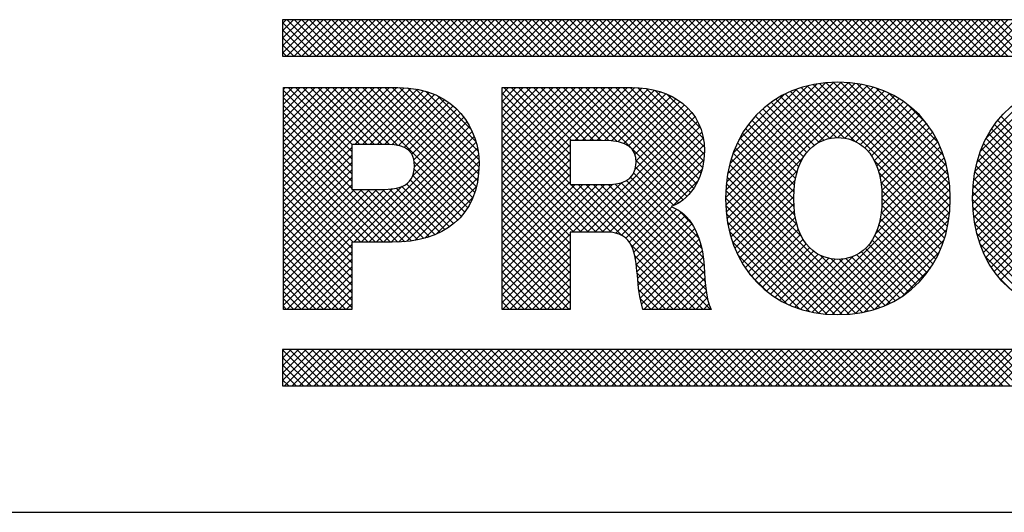
# Model space of a CAD drawing. Extents: x 0 to 85, y 0 to 77.
# Drawn here: x 47.2 to 47.6, y 35.2 to 35.4 of the extents above; entities that cross this region are included whole.
import ezdxf
from ezdxf.enums import TextEntityAlignment as Align

# ---------------------------------------------------------------- set-up
doc = ezdxf.new("R2010")
doc.units = 0
doc.header["$LTSCALE"] = 0.25
doc.header["$MEASUREMENT"] = 0
doc.layers.add('FORMAT SHEET 2', color=6, linetype='CONTINUOUS')
doc.styles.add('RD25', font='ROMAND.shx', dxfattribs={"height": 0.25})
doc.styles.add('RS10', font='ROMANS.shx', dxfattribs={"height": 0.1})

# ---------------------------------------------------------------- blocks, each defined once
blk = doc.blocks.new('SHEET 2')
at = {"layer": 'FORMAT SHEET 2', "color": 11}
for p, q in [((29.1038, 3.21029), (29.10599, 3.21248)), ((29.1038, 3.20587), (29.11041, 3.21248)), ((29.1038, 3.20145), (29.11483, 3.21248)), ((29.1038, 3.19703), (29.11925, 3.21248)), ((29.1038, 3.19261), (29.12367, 3.21248)), ((29.10644, 3.19084), (29.12809, 3.21248)), ((29.12822, 3.19084), (29.10658, 3.21248)), ((29.11086, 3.19084), (29.13251, 3.21248)), ((29.13264, 3.19084), (29.111, 3.21248)), ((29.11528, 3.19084), (29.13693, 3.21248)), ((29.13706, 3.19084), (29.11541, 3.21248)), ((29.1197, 3.19084), (29.14135, 3.21248)), ((29.14148, 3.19084), (29.11983, 3.21248)), ((29.12412, 3.19084), (29.14576, 3.21248)), ((29.1459, 3.19084), (29.12425, 3.21248)), ((29.12854, 3.19084), (29.15018, 3.21248)), ((29.15032, 3.19084), (29.12867, 3.21248)), ((29.13296, 3.19084), (29.1546, 3.21248)), ((29.15474, 3.19084), (29.13309, 3.21248)), ((29.13738, 3.19084), (29.15902, 3.21248)), ((29.15916, 3.19084), (29.13751, 3.21248)), ((29.1418, 3.19084), (29.16344, 3.21248)), ((29.16358, 3.19084), (29.14193, 3.21248)), ((29.14622, 3.19084), (29.16786, 3.21248)), ((29.168, 3.19084), (29.14635, 3.21248)), ((29.15064, 3.19084), (29.17228, 3.21248)), ((29.17241, 3.19084), (29.15077, 3.21248)), ((29.15506, 3.19084), (29.1767, 3.21248)), ((29.17683, 3.19084), (29.15519, 3.21248)), ((29.15948, 3.19084), (29.18112, 3.21248)), ((29.18125, 3.19084), (29.15961, 3.21248)), ((29.1639, 3.19084), (29.18554, 3.21248)), ((29.18567, 3.19084), (29.16403, 3.21248)), ((29.16831, 3.19084), (29.18996, 3.21248)), ((29.19009, 3.19084), (29.16845, 3.21248)), ((29.17273, 3.19084), (29.19438, 3.21248)), ((29.19451, 3.19084), (29.17287, 3.21248)), ((29.17715, 3.19084), (29.1988, 3.21248)), ((29.19893, 3.19084), (29.17729, 3.21248)), ((29.18157, 3.19084), (29.20322, 3.21248)), ((29.20335, 3.19084), (29.18171, 3.21248)), ((29.18599, 3.19084), (29.20764, 3.21248)), ((29.20777, 3.19084), (29.18613, 3.21248)), ((29.19041, 3.19084), (29.21206, 3.21248)), ((29.21219, 3.19084), (29.19054, 3.21248)), ((29.19483, 3.19084), (29.21648, 3.21248)), ((29.21661, 3.19084), (29.19496, 3.21248)), ((29.19925, 3.19084), (29.22089, 3.21248)), ((29.22103, 3.19084), (29.19938, 3.21248)), ((29.20367, 3.19084), (29.22531, 3.21248)), ((29.22545, 3.19084), (29.2038, 3.21248)), ((29.20809, 3.19084), (29.22973, 3.21248)), ((29.22987, 3.19084), (29.20822, 3.21248)), ((29.21251, 3.19084), (29.23415, 3.21248)), ((29.23429, 3.19084), (29.21264, 3.21248)), ((29.21693, 3.19084), (29.23857, 3.21248)), ((29.23871, 3.19084), (29.21706, 3.21248)), ((29.22135, 3.19084), (29.24299, 3.21248)), ((29.24313, 3.19084), (29.22148, 3.21248)), ((29.22577, 3.19084), (29.24741, 3.21248)), ((29.24754, 3.19084), (29.2259, 3.21248)), ((29.23019, 3.19084), (29.25183, 3.21248)), ((29.25196, 3.19084), (29.23032, 3.21248)), ((29.23461, 3.19084), (29.25625, 3.21248)), ((29.25638, 3.19084), (29.23474, 3.21248)), ((29.23903, 3.19084), (29.26067, 3.21248)), ((29.2608, 3.19084), (29.23916, 3.21248)), ((29.24344, 3.19084), (29.26509, 3.21248)), ((29.26522, 3.19084), (29.24358, 3.21248)), ((29.24786, 3.19084), (29.26951, 3.21248)), ((29.26964, 3.19084), (29.248, 3.21248)), ((29.25228, 3.19084), (29.27393, 3.21248)), ((29.27406, 3.19084), (29.25242, 3.21248)), ((29.2567, 3.19084), (29.27835, 3.21248)), ((29.27848, 3.19084), (29.25684, 3.21248)), ((29.26112, 3.19084), (29.28277, 3.21248)), ((29.2829, 3.19084), (29.26126, 3.21248)), ((29.26554, 3.19084), (29.28719, 3.21248)), ((29.28732, 3.19084), (29.26567, 3.21248)), ((29.26996, 3.19084), (29.29161, 3.21248)), ((29.29174, 3.19084), (29.27009, 3.21248)), ((29.27438, 3.19084), (29.29602, 3.21248)), ((29.29616, 3.19084), (29.27451, 3.21248)), ((29.2788, 3.19084), (29.30044, 3.21248)), ((29.30058, 3.19084), (29.27893, 3.21248)), ((29.28322, 3.19084), (29.30486, 3.21248)), ((29.305, 3.19084), (29.28335, 3.21248)), ((29.28764, 3.19084), (29.30928, 3.21248)), ((29.30942, 3.19084), (29.28777, 3.21248)), ((29.29206, 3.19084), (29.3137, 3.21248)), ((29.31384, 3.19084), (29.29219, 3.21248)), ((29.29648, 3.19084), (29.31812, 3.21248)), ((29.31826, 3.19084), (29.29661, 3.21248)), ((29.3009, 3.19084), (29.32254, 3.21248)), ((29.32267, 3.19084), (29.30103, 3.21248)), ((29.30532, 3.19084), (29.32696, 3.21248)), ((29.32709, 3.19084), (29.30545, 3.21248)), ((29.30974, 3.19084), (29.33138, 3.21248)), ((29.33151, 3.19084), (29.30987, 3.21248)), ((29.31416, 3.19084), (29.3358, 3.21248)), ((29.33593, 3.19084), (29.31429, 3.21248)), ((29.31857, 3.19084), (29.34022, 3.21248)), ((29.34035, 3.19084), (29.31871, 3.21248)), ((29.32299, 3.19084), (29.34464, 3.21248)), ((29.34477, 3.19084), (29.32313, 3.21248)), ((29.32741, 3.19084), (29.34906, 3.21248)), ((29.34919, 3.19084), (29.32755, 3.21248)), ((29.33183, 3.19084), (29.35348, 3.21248)), ((29.35361, 3.19084), (29.33197, 3.21248)), ((29.33625, 3.19084), (29.3579, 3.21248)), ((29.35803, 3.19084), (29.33639, 3.21248)), ((29.34067, 3.19084), (29.36232, 3.21248)), ((29.36245, 3.19084), (29.34081, 3.21248)), ((29.34509, 3.19084), (29.36674, 3.21248)), ((29.36687, 3.19084), (29.34522, 3.21248)), ((29.34951, 3.19084), (29.37115, 3.21248)), ((29.37129, 3.19084), (29.34964, 3.21248)), ((29.35393, 3.19084), (29.37557, 3.21248)), ((29.37571, 3.19084), (29.35406, 3.21248)), ((29.35835, 3.19084), (29.37999, 3.21248)), ((29.38013, 3.19084), (29.35848, 3.21248)), ((29.36277, 3.19084), (29.38441, 3.21248)), ((29.38455, 3.19084), (29.3629, 3.21248)), ((29.36719, 3.19084), (29.38883, 3.21248)), ((29.38897, 3.19084), (29.36732, 3.21248)), ((29.37161, 3.19084), (29.39325, 3.21248)), ((29.39339, 3.19084), (29.37174, 3.21248)), ((29.37603, 3.19084), (29.39767, 3.21248)), ((29.3978, 3.19084), (29.37616, 3.21248)), ((29.38045, 3.19084), (29.40209, 3.21248)), ((29.40222, 3.19084), (29.38058, 3.21248)), ((29.38487, 3.19084), (29.40651, 3.21248)), ((29.40664, 3.19084), (29.385, 3.21248)), ((29.38929, 3.19084), (29.41093, 3.21248)), ((29.41106, 3.19084), (29.38942, 3.21248)), ((29.3937, 3.19084), (29.41535, 3.21248)), ((29.41548, 3.19084), (29.39384, 3.21248)), ((29.39812, 3.19084), (29.41977, 3.21248)), ((29.4199, 3.19084), (29.39826, 3.21248)), ((29.40254, 3.19084), (29.42419, 3.21248)), ((29.42432, 3.19084), (29.40268, 3.21248)), ((29.40696, 3.19084), (29.42861, 3.21248)), ((29.42874, 3.19084), (29.4071, 3.21248)), ((29.41138, 3.19084), (29.43303, 3.21248)), ((29.43316, 3.19084), (29.41152, 3.21248)), ((29.4158, 3.19084), (29.43745, 3.21248)), ((29.43758, 3.19084), (29.41594, 3.21248)), ((29.42022, 3.19084), (29.44187, 3.21248)), ((29.442, 3.19084), (29.42035, 3.21248)), ((29.42464, 3.19084), (29.44628, 3.21248)), ((29.44642, 3.19084), (29.42477, 3.21248)), ((29.42906, 3.19084), (29.4507, 3.21248)), ((29.45084, 3.19084), (29.42919, 3.21248)), ((29.43348, 3.19084), (29.45512, 3.21248)), ((29.45526, 3.19084), (29.43361, 3.21248)), ((29.4379, 3.19084), (29.45954, 3.21248)), ((29.45968, 3.19084), (29.43803, 3.21248)), ((29.44232, 3.19084), (29.46396, 3.21248)), ((29.4641, 3.19084), (29.44245, 3.21248)), ((29.44674, 3.19084), (29.46838, 3.21248)), ((29.46852, 3.19084), (29.44687, 3.21248)), ((29.45116, 3.19084), (29.4728, 3.21248)), ((29.47293, 3.19084), (29.45129, 3.21248)), ((29.45558, 3.19084), (29.47722, 3.21248)), ((29.47735, 3.19084), (29.45571, 3.21248)), ((29.46, 3.19084), (29.48164, 3.21248)), ((29.48177, 3.19084), (29.46013, 3.21248)), ((29.46442, 3.19084), (29.48606, 3.21248)), ((29.48619, 3.19084), (29.46455, 3.21248)), ((29.46883, 3.19084), (29.49048, 3.21248)), ((29.49061, 3.19084), (29.46897, 3.21248)), ((29.47325, 3.19084), (29.4949, 3.21248)), ((29.49503, 3.19084), (29.47339, 3.21248)), ((29.47767, 3.19084), (29.49932, 3.21248)), ((29.49945, 3.19084), (29.47781, 3.21248)), ((29.48209, 3.19084), (29.50374, 3.21248)), ((29.50387, 3.19084), (29.48223, 3.21248)), ((29.48651, 3.19084), (29.50816, 3.21248)), ((29.50829, 3.19084), (29.48665, 3.21248)), ((29.49093, 3.19084), (29.51258, 3.21248)), ((29.51271, 3.19084), (29.49107, 3.21248)), ((29.49535, 3.19084), (29.517, 3.21248)), ((29.51713, 3.19084), (29.49548, 3.21248)), ((29.49977, 3.19084), (29.52142, 3.21248)), ((29.52155, 3.19084), (29.4999, 3.21248)), ((29.50419, 3.19084), (29.52583, 3.21248)), ((29.52597, 3.19084), (29.50432, 3.21248)), ((29.50861, 3.19084), (29.53025, 3.21248)), ((29.53039, 3.19084), (29.50874, 3.21248)), ((29.51303, 3.19084), (29.53467, 3.21248)), ((29.53481, 3.19084), (29.51316, 3.21248)), ((29.51745, 3.19084), (29.53909, 3.21248)), ((29.53923, 3.19084), (29.51758, 3.21248)), ((29.52187, 3.19084), (29.54351, 3.21248)), ((29.54365, 3.19084), (29.522, 3.21248)), ((29.52629, 3.19084), (29.54793, 3.21248)), ((29.54806, 3.19084), (29.52642, 3.21248)), ((29.53071, 3.19084), (29.55235, 3.21248)), ((29.55248, 3.19084), (29.53084, 3.21248)), ((29.1238, 3.19084), (29.1038, 3.21084)), ((29.11938, 3.19084), (29.1038, 3.20642)), ((29.11496, 3.19084), (29.1038, 3.202)), ((29.11054, 3.19084), (29.1038, 3.19758)), ((29.10612, 3.19084), (29.1038, 3.19317)), ((29.10439, 3.17111), (29.10546, 3.17218)), ((29.10439, 3.16669), (29.10988, 3.17218)), ((29.10439, 3.16227), (29.1143, 3.17218)), ((29.10439, 3.15785), (29.11872, 3.17218)), ((29.10439, 3.15343), (29.12314, 3.17218)), ((29.10439, 3.14901), (29.12756, 3.17218)), ((29.10439, 3.14459), (29.13197, 3.17218)), ((29.10439, 3.14017), (29.13639, 3.17218)), ((29.10439, 3.13575), (29.14081, 3.17218)), ((29.10439, 3.13134), (29.14523, 3.17218)), ((29.10439, 3.12692), (29.14965, 3.17218)), ((29.10439, 3.1225), (29.15407, 3.17218)), ((29.10439, 3.11808), (29.15849, 3.17218)), ((29.10439, 3.11366), (29.16291, 3.17218)), ((29.10439, 3.10924), (29.16733, 3.17218)), ((29.10439, 3.10482), (29.17175, 3.17218)), ((29.10439, 3.1004), (29.17607, 3.17207)), ((29.14496, 3.1299), (29.10439, 3.17047)), ((29.14496, 3.13432), (29.10711, 3.17218)), ((29.14527, 3.13843), (29.11153, 3.17218)), ((29.14969, 3.13843), (29.11595, 3.17218)), ((29.15411, 3.13843), (29.12037, 3.17218)), ((29.15853, 3.13843), (29.12479, 3.17218)), ((29.16295, 3.13843), (29.1292, 3.17218)), ((29.16746, 3.13834), (29.13362, 3.17218)), ((29.17242, 3.1378), (29.13804, 3.17218)), ((29.21386, 3.10078), (29.14246, 3.17218)), ((29.14684, 3.13843), (29.18014, 3.17172)), ((29.21546, 3.1036), (29.14688, 3.17218)), ((29.15126, 3.13843), (29.18397, 3.17114)), ((29.21685, 3.10662), (29.1513, 3.17218)), ((29.15568, 3.13843), (29.18758, 3.17033)), ((29.21804, 3.10985), (29.15572, 3.17218)), ((29.21902, 3.1133), (29.16014, 3.17218)), ((29.21977, 3.11697), (29.16456, 3.17218)), ((29.22028, 3.12088), (29.16898, 3.17218)), ((29.22054, 3.12503), (29.17341, 3.17217)), ((29.22052, 3.12948), (29.17806, 3.17194)), ((29.21998, 3.13443), (29.18312, 3.17129)), ((29.23423, 3.16836), (29.23804, 3.17218)), ((29.23423, 3.16394), (29.24246, 3.17218)), ((29.23423, 3.15952), (29.24688, 3.17218)), ((29.23423, 3.1551), (29.2513, 3.17218)), ((29.23423, 3.15068), (29.25572, 3.17218)), ((29.23423, 3.14626), (29.26014, 3.17218)), ((29.23423, 3.14184), (29.26456, 3.17218)), ((29.23423, 3.13743), (29.26898, 3.17218)), ((29.23423, 3.13301), (29.2734, 3.17218)), ((29.23423, 3.12859), (29.27782, 3.17218)), ((29.23423, 3.12417), (29.28223, 3.17218)), ((29.23423, 3.11975), (29.28665, 3.17218)), ((29.23423, 3.11533), (29.29107, 3.17218)), ((29.23423, 3.11091), (29.29549, 3.17218)), ((29.23423, 3.10649), (29.29991, 3.17218)), ((29.23423, 3.10207), (29.30433, 3.17218)), ((29.2748, 3.13265), (29.23527, 3.17218)), ((29.2748, 3.13707), (29.23969, 3.17218)), ((29.27546, 3.14082), (29.24411, 3.17218)), ((29.27988, 3.14082), (29.24853, 3.17218)), ((29.2843, 3.14082), (29.25295, 3.17218)), ((29.28872, 3.14082), (29.25737, 3.17218)), ((29.29314, 3.14082), (29.26179, 3.17218)), ((29.29767, 3.14071), (29.26621, 3.17218)), ((29.3027, 3.1401), (29.27063, 3.17218)), ((29.3107, 3.13652), (29.27505, 3.17218)), ((29.2774, 3.14082), (29.30875, 3.17218)), ((29.34415, 3.10749), (29.27946, 3.17218)), ((29.28182, 3.14082), (29.31315, 3.17215)), ((29.34627, 3.10979), (29.28388, 3.17218)), ((29.28624, 3.14082), (29.31731, 3.1719)), ((29.34815, 3.11233), (29.2883, 3.17218)), ((29.29066, 3.14082), (29.32122, 3.17139)), ((29.34981, 3.11509), (29.29272, 3.17218)), ((29.29506, 3.14081), (29.32489, 3.17064)), ((29.35124, 3.11808), (29.29714, 3.17218)), ((29.35243, 3.12131), (29.30156, 3.17218)), ((29.35338, 3.12478), (29.30598, 3.17218)), ((29.35406, 3.12852), (29.3104, 3.17218)), ((29.35442, 3.13257), (29.31491, 3.17208)), ((29.3544, 3.13701), (29.31981, 3.1716)), ((29.35383, 3.14201), (29.3253, 3.17054)), ((29.36701, 3.10669), (29.43561, 3.17529)), ((29.3671, 3.10236), (29.43982, 3.17509)), ((29.36714, 3.11125), (29.43117, 3.17527)), ((29.36738, 3.09823), (29.44383, 3.17468)), ((29.36755, 3.11607), (29.42646, 3.17498)), ((29.36785, 3.09427), (29.44766, 3.17408)), ((29.36831, 3.12125), (29.4214, 3.17434)), ((29.36848, 3.09049), (29.45131, 3.17332)), ((29.36955, 3.12691), (29.41587, 3.17323)), ((29.37153, 3.13331), (29.4096, 3.17138)), ((29.43763, 3.14217), (29.40874, 3.17107)), ((29.44403, 3.1402), (29.41204, 3.17218)), ((29.49891, 3.08974), (29.4155, 3.17314)), ((29.49957, 3.09349), (29.41912, 3.17394)), ((29.4216, 3.13918), (29.4548, 3.17239)), ((29.50007, 3.09741), (29.42291, 3.17457)), ((29.5004, 3.1015), (29.42688, 3.17502)), ((29.4288, 3.14197), (29.45814, 3.17131)), ((29.50053, 3.10579), (29.43106, 3.17527)), ((29.50044, 3.1103), (29.43545, 3.17529)), ((29.5001, 3.11506), (29.4401, 3.17506)), ((29.49942, 3.12016), (29.44507, 3.17451)), ((29.49829, 3.12571), (29.45049, 3.17351)), ((29.49649, 3.13192), (29.45658, 3.17184)), ((29.51382, 3.10766), (29.58146, 3.1753)), ((29.51386, 3.10328), (29.58573, 3.17515)), ((29.51399, 3.11225), (29.57698, 3.17524)), ((29.51409, 3.0991), (29.58982, 3.17482)), ((29.51442, 3.1171), (29.57223, 3.17491)), ((29.51451, 3.09509), (29.59373, 3.17431)), ((29.51509, 3.09125), (29.59747, 3.17364)), ((29.5152, 3.1223), (29.56714, 3.17424)), ((29.51645, 3.12797), (29.56157, 3.17309)), ((29.51845, 3.13438), (29.55527, 3.17121)), ((29.14496, 3.12548), (29.10439, 3.16605)), ((29.1601, 3.13843), (29.19099, 3.16932)), ((29.16451, 3.13842), (29.19419, 3.1681)), ((29.16877, 3.13826), (29.1972, 3.16669)), ((29.17268, 3.13775), (29.20003, 3.1651)), ((29.21869, 3.14014), (29.18885, 3.16998)), ((29.21596, 3.14729), (29.19594, 3.16732)), ((29.2748, 3.12823), (29.23423, 3.1688)), ((29.2748, 3.12381), (29.23423, 3.16438)), ((29.29926, 3.14059), (29.32834, 3.16967)), ((29.30311, 3.14002), (29.33159, 3.1685)), ((29.30654, 3.13903), (29.33464, 3.16713)), ((29.30946, 3.13753), (29.3375, 3.16557)), ((29.3522, 3.14805), (29.33186, 3.16839)), ((29.37491, 3.14111), (29.40193, 3.16813)), ((29.42246, 3.13967), (29.39686, 3.16527)), ((29.42551, 3.14103), (29.39964, 3.16691)), ((29.42897, 3.142), (29.40254, 3.16843)), ((29.43292, 3.14247), (29.40557, 3.16982)), ((29.43374, 3.14248), (29.46134, 3.17008)), ((29.43781, 3.14214), (29.4644, 3.16872)), ((29.44136, 3.14126), (29.46732, 3.16723)), ((29.44449, 3.13997), (29.47012, 3.16561)), ((29.4935, 3.13934), (29.46386, 3.16897)), ((29.52188, 3.14223), (29.54753, 3.16789)), ((29.14496, 3.12106), (29.10439, 3.16163)), ((29.17605, 3.1367), (29.20268, 3.16333)), ((29.17877, 3.135), (29.20516, 3.16139)), ((29.18073, 3.13255), (29.20747, 3.15928)), ((29.2748, 3.11939), (29.23423, 3.15996)), ((29.31173, 3.13538), (29.34016, 3.16382)), ((29.31323, 3.13246), (29.34264, 3.16187)), ((29.31387, 3.12868), (29.34491, 3.15972)), ((29.41523, 3.13364), (29.38926, 3.15961)), ((29.41734, 3.13594), (29.39167, 3.16161)), ((29.41975, 3.13796), (29.39421, 3.1635)), ((29.44727, 3.13833), (29.4728, 3.16387)), ((29.44973, 3.13638), (29.47536, 3.16201)), ((29.4519, 3.13413), (29.4778, 3.16003)), ((29.48674, 3.15052), (29.4749, 3.16235)), ((29.14496, 3.11664), (29.10439, 3.15722)), ((29.14496, 3.11222), (29.10439, 3.1528)), ((29.18189, 3.12928), (29.2096, 3.157)), ((29.18221, 3.12519), (29.21158, 3.15455)), ((29.2748, 3.11497), (29.23423, 3.15554)), ((29.28045, 3.08642), (29.34883, 3.1548)), ((29.31345, 3.12384), (29.34698, 3.15737)), ((29.41049, 3.12512), (29.3827, 3.15291)), ((29.41181, 3.12822), (29.38477, 3.15526)), ((29.41339, 3.13106), (29.38696, 3.15749)), ((29.4538, 3.13161), (29.48012, 3.15793)), ((29.45543, 3.12882), (29.48233, 3.15572)), ((29.4568, 3.12577), (29.48442, 3.1534)), ((29.55695, 3.1245), (29.52873, 3.15272)), ((29.55815, 3.12772), (29.53077, 3.1551)), ((29.17236, 3.0804), (29.10439, 3.14838)), ((29.1462, 3.08034), (29.21501, 3.14915)), ((29.18126, 3.11981), (29.21338, 3.15194)), ((29.29906, 3.08629), (29.23423, 3.15113)), ((29.28487, 3.08642), (29.35046, 3.15201)), ((29.28929, 3.08642), (29.35185, 3.14898)), ((29.4086, 3.11817), (29.3789, 3.14787)), ((29.40942, 3.12177), (29.38074, 3.15045)), ((29.45792, 3.12247), (29.48641, 3.15096)), ((29.45879, 3.11892), (29.48827, 3.1484)), ((29.55524, 3.11737), (29.525, 3.14761)), ((29.55598, 3.12105), (29.52681, 3.15023)), ((29.16801, 3.08034), (29.10439, 3.14396)), ((29.15062, 3.08034), (29.21647, 3.14619)), ((29.15504, 3.08034), (29.21774, 3.14304)), ((29.29451, 3.08642), (29.23423, 3.14671)), ((29.29009, 3.08642), (29.23423, 3.14229)), ((29.29371, 3.08642), (29.35297, 3.14569)), ((29.29808, 3.08637), (29.35381, 3.1421)), ((29.40768, 3.11025), (29.37557, 3.14236)), ((29.40802, 3.11433), (29.37718, 3.14518)), ((29.45942, 3.11513), (29.49002, 3.14573)), ((29.45981, 3.1111), (29.49165, 3.14294)), ((29.55444, 3.10933), (29.52176, 3.14201)), ((29.55473, 3.11347), (29.52332, 3.14487)), ((29.16359, 3.08034), (29.10439, 3.13954)), ((29.10439, 3.09598), (29.14496, 3.13655)), ((29.15946, 3.08034), (29.21882, 3.1397)), ((29.16388, 3.08034), (29.21967, 3.13613)), ((29.23423, 3.09765), (29.2748, 3.13822)), ((29.28567, 3.08642), (29.23423, 3.13787)), ((29.30191, 3.08579), (29.35432, 3.1382)), ((29.34178, 3.10544), (29.31107, 3.13615)), ((29.40774, 3.10135), (29.37272, 3.13637)), ((29.40758, 3.10593), (29.37408, 3.13943)), ((29.45985, 3.10231), (29.49455, 3.13701)), ((29.45996, 3.10683), (29.49316, 3.14004)), ((29.55463, 3.10031), (29.51902, 3.13591)), ((29.55439, 3.10496), (29.52033, 3.13903)), ((29.15917, 3.08034), (29.10439, 3.13512)), ((29.10439, 3.09156), (29.14496, 3.13213)), ((29.15475, 3.08034), (29.10439, 3.1307)), ((29.1683, 3.08034), (29.22028, 3.13231)), ((29.23423, 3.09323), (29.2748, 3.1338)), ((29.28125, 3.08642), (29.23423, 3.13345)), ((29.23423, 3.08881), (29.2748, 3.12938)), ((29.30512, 3.08458), (29.35446, 3.13392)), ((29.36927, 3.08686), (29.41325, 3.13083)), ((29.40945, 3.0908), (29.37038, 3.12987)), ((29.40828, 3.0964), (29.37149, 3.13319)), ((29.4584, 3.09202), (29.49694, 3.13056)), ((29.45941, 3.09744), (29.49581, 3.13385)), ((29.51583, 3.08757), (29.56055, 3.1323)), ((29.55652, 3.08957), (29.51681, 3.12929)), ((29.55525, 3.09527), (29.51785, 3.13267)), ((29.10439, 3.08714), (29.14496, 3.12771)), ((29.15033, 3.08034), (29.10439, 3.12628)), ((29.1728, 3.08042), (29.22056, 3.12818)), ((29.17757, 3.08077), (29.22049, 3.12369)), ((29.21207, 3.09815), (29.18207, 3.12815)), ((29.21009, 3.09571), (29.18212, 3.12368)), ((29.27683, 3.08642), (29.23423, 3.12903)), ((29.23423, 3.08439), (29.2748, 3.12496)), ((29.2748, 3.08404), (29.23423, 3.12461)), ((29.30775, 3.08279), (29.35414, 3.12918)), ((29.30983, 3.08045), (29.35313, 3.12375)), ((29.33624, 3.10215), (29.31364, 3.12474)), ((29.33915, 3.10365), (29.31386, 3.12894)), ((29.41226, 3.08357), (29.36942, 3.12641)), ((29.41491, 3.03969), (29.49878, 3.12356)), ((29.49808, 3.08614), (29.45545, 3.12878)), ((29.45613, 3.08533), (29.49793, 3.12713)), ((29.55948, 3.08219), (29.51591, 3.12576)), ((29.51671, 3.08404), (29.55684, 3.12417)), ((29.10439, 3.08272), (29.14496, 3.12329)), ((29.14591, 3.08034), (29.10439, 3.12186)), ((29.10439, 3.0783), (29.14496, 3.11888)), ((29.20793, 3.09345), (29.18134, 3.12004)), ((29.18271, 3.08149), (29.22005, 3.11883)), ((29.23423, 3.07997), (29.2748, 3.12054)), ((29.2748, 3.07962), (29.23423, 3.12019)), ((29.3529, 3.07664), (29.3107, 3.11885)), ((29.35116, 3.0828), (29.31255, 3.12141)), ((29.44829, 3.03871), (29.36794, 3.11905)), ((29.45191, 3.0395), (29.36861, 3.12281)), ((29.37021, 3.08338), (29.40975, 3.12292)), ((29.4185, 3.03886), (29.49947, 3.11983)), ((29.49712, 3.08269), (29.45815, 3.12166)), ((29.59421, 3.03863), (29.51457, 3.11827)), ((29.59783, 3.03943), (29.51516, 3.12209)), ((29.51774, 3.08064), (29.55541, 3.11831)), ((29.14496, 3.07687), (29.10439, 3.11744)), ((29.10439, 3.07388), (29.14496, 3.11446)), ((29.10439, 3.04295), (29.175, 3.11355)), ((29.14496, 3.07245), (29.10439, 3.11302)), ((29.10439, 3.04737), (29.16912, 3.11209)), ((29.10439, 3.05179), (29.16434, 3.11174)), ((29.19445, 3.08483), (29.16738, 3.11191)), ((29.1975, 3.0862), (29.17126, 3.11244)), ((29.20037, 3.08775), (29.17469, 3.11343)), ((29.20307, 3.08947), (29.17757, 3.11497)), ((29.20559, 3.09137), (29.17981, 3.11716)), ((29.18842, 3.08278), (29.21904, 3.11341)), ((29.23423, 3.07555), (29.2748, 3.11612)), ((29.2748, 3.0752), (29.23423, 3.11577)), ((29.23423, 3.04904), (29.29998, 3.11479)), ((29.23423, 3.07113), (29.27773, 3.11464)), ((29.23423, 3.06671), (29.28215, 3.11464)), ((29.23423, 3.0623), (29.28657, 3.11464)), ((29.23423, 3.05788), (29.29099, 3.11464)), ((29.23423, 3.05346), (29.29541, 3.11464)), ((29.30526, 3.08451), (29.27513, 3.11464)), ((29.27603, 3.08642), (29.3054, 3.11579)), ((29.35369, 3.0405), (29.27955, 3.11464)), ((29.35811, 3.0405), (29.28397, 3.11464)), ((29.35633, 3.0467), (29.28839, 3.11464)), ((29.35542, 3.05203), (29.29281, 3.11464)), ((29.3549, 3.05697), (29.29722, 3.11465)), ((29.35455, 3.06174), (29.30135, 3.11494)), ((29.35426, 3.06644), (29.30503, 3.11568)), ((29.35382, 3.07131), (29.30816, 3.11696)), ((29.33574, 3.10193), (29.35072, 3.11692)), ((29.44449, 3.03809), (29.36745, 3.11513)), ((29.37129, 3.08004), (29.40842, 3.11716)), ((29.3725, 3.07683), (29.4078, 3.11213)), ((29.42226, 3.0382), (29.5, 3.11594)), ((29.4262, 3.03772), (29.50036, 3.11188)), ((29.49601, 3.07937), (29.45929, 3.1161)), ((29.59041, 3.03801), (29.51414, 3.11428)), ((29.5189, 3.07738), (29.5547, 3.11319)), ((29.10439, 3.06946), (29.14662, 3.11169)), ((29.10439, 3.06504), (29.15104, 3.11169)), ((29.10439, 3.06062), (29.15546, 3.11169)), ((29.10439, 3.0562), (29.15987, 3.11169)), ((29.14496, 3.06803), (29.10439, 3.1086)), ((29.17652, 3.08067), (29.1455, 3.11169)), ((29.18048, 3.08113), (29.14992, 3.11169)), ((29.18424, 3.08178), (29.15434, 3.11169)), ((29.18783, 3.08262), (29.15876, 3.11169)), ((29.19123, 3.08364), (29.16316, 3.11171)), ((29.1952, 3.08515), (29.21697, 3.10692)), ((29.2748, 3.07078), (29.23423, 3.11135)), ((29.2748, 3.06636), (29.23423, 3.10693)), ((29.43633, 3.0374), (29.36701, 3.10673)), ((29.44051, 3.03764), (29.36713, 3.11103)), ((29.37385, 3.07375), (29.40759, 3.1075)), ((29.43034, 3.03744), (29.50052, 3.10762)), ((29.49477, 3.07619), (29.45981, 3.11116)), ((29.4934, 3.07314), (29.45996, 3.10659)), ((29.58641, 3.03759), (29.51388, 3.11012)), ((29.52019, 3.07425), (29.55441, 3.10848)), ((29.14496, 3.06361), (29.10439, 3.10418)), ((29.2748, 3.06194), (29.23423, 3.10251)), ((29.31143, 3.07763), (29.33517, 3.10137)), ((29.43193, 3.03739), (29.3671, 3.10221)), ((29.37531, 3.0708), (29.40765, 3.10313)), ((29.43469, 3.03737), (29.50047, 3.10315)), ((29.49191, 3.07021), (29.45985, 3.10228)), ((29.5822, 3.03738), (29.51381, 3.10577)), ((29.57775, 3.03741), (29.51395, 3.10121)), ((29.5216, 3.07125), (29.55442, 3.10406)), ((29.14496, 3.05919), (29.10439, 3.09976)), ((29.14496, 3.05477), (29.10439, 3.09534)), ((29.20778, 3.0933), (29.20912, 3.09465)), ((29.2748, 3.05752), (29.23423, 3.09809)), ((29.31261, 3.07439), (29.33814, 3.09991)), ((29.31344, 3.0708), (29.34078, 3.09814)), ((29.31402, 3.06696), (29.34313, 3.09607)), ((29.34689, 3.09149), (29.33899, 3.0994)), ((29.42728, 3.03762), (29.36746, 3.09744)), ((29.3769, 3.06797), (29.40794, 3.09901)), ((29.37861, 3.06525), (29.40848, 3.09513)), ((29.43929, 3.03755), (29.50017, 3.09844)), ((29.48857, 3.06472), (29.45891, 3.09437)), ((29.4903, 3.06741), (29.4595, 3.0982)), ((29.57305, 3.03769), (29.51435, 3.09639)), ((29.52314, 3.06837), (29.55466, 3.09989)), ((29.52481, 3.06561), (29.55514, 3.09595)), ((29.14496, 3.05035), (29.10439, 3.09092)), ((29.2748, 3.0531), (29.23423, 3.09367)), ((29.2748, 3.04868), (29.23423, 3.08925)), ((29.31444, 3.06296), (29.34523, 3.09375)), ((29.31479, 3.05889), (29.34709, 3.09119)), ((29.31519, 3.05487), (29.34873, 3.08841)), ((29.42229, 3.03819), (29.36815, 3.09233)), ((29.38043, 3.06266), (29.40927, 3.0915)), ((29.44421, 3.03805), (29.49956, 3.0934)), ((29.48673, 3.06214), (29.45808, 3.09079)), ((29.56803, 3.03829), (29.51509, 3.09123)), ((29.52659, 3.06297), (29.55584, 3.09223)), ((29.52848, 3.06045), (29.55677, 3.08874)), ((29.14496, 3.04593), (29.10439, 3.0865)), ((29.23423, 3.04462), (29.2748, 3.08519)), ((29.2748, 3.04426), (29.23423, 3.08483)), ((29.31568, 3.05095), (29.35015, 3.08541)), ((29.41685, 3.03922), (29.3693, 3.08676)), ((29.38237, 3.06018), (29.4103, 3.08811)), ((29.38442, 3.05781), (29.41157, 3.08496)), ((29.44954, 3.03896), (29.49852, 3.08794)), ((29.48269, 3.05734), (29.45567, 3.08436)), ((29.48477, 3.05968), (29.457, 3.08745)), ((29.56255, 3.03935), (29.5163, 3.0856)), ((29.5305, 3.05805), (29.55793, 3.08548)), ((29.14496, 3.04151), (29.10439, 3.08209)), ((29.14155, 3.0405), (29.10439, 3.07767)), ((29.10637, 3.0405), (29.14496, 3.0791)), ((29.27414, 3.0405), (29.23423, 3.08041)), ((29.23453, 3.0405), (29.2748, 3.08077)), ((29.34927, 3.0405), (29.3107, 3.07907)), ((29.31632, 3.04716), (29.35137, 3.08221)), ((29.31711, 3.04354), (29.35238, 3.07881)), ((29.41073, 3.04092), (29.37113, 3.08052)), ((29.38658, 3.05555), (29.41311, 3.08208)), ((29.38886, 3.05342), (29.4149, 3.07945)), ((29.39126, 3.05139), (29.41697, 3.0771)), ((29.47578, 3.051), (29.45011, 3.07666)), ((29.4782, 3.05299), (29.45224, 3.07895)), ((29.4805, 3.05511), (29.45409, 3.08152)), ((29.45549, 3.0405), (29.49686, 3.08186)), ((29.55639, 3.04109), (29.5182, 3.07928)), ((29.13713, 3.0405), (29.10439, 3.07325)), ((29.11079, 3.0405), (29.14496, 3.07468)), ((29.26972, 3.0405), (29.23423, 3.07599)), ((29.2653, 3.0405), (29.23423, 3.07158)), ((29.23895, 3.0405), (29.2748, 3.07635)), ((29.24337, 3.0405), (29.2748, 3.07193)), ((29.34485, 3.0405), (29.31316, 3.07219)), ((29.3185, 3.0405), (29.3532, 3.0752)), ((29.32292, 3.0405), (29.35381, 3.07139)), ((29.40338, 3.04384), (29.37418, 3.07304)), ((29.39377, 3.04949), (29.41932, 3.07503)), ((29.39641, 3.0477), (29.42198, 3.07327)), ((29.39916, 3.04603), (29.42497, 3.07185)), ((29.40204, 3.04449), (29.42835, 3.07081)), ((29.41148, 3.04067), (29.44271, 3.07191)), ((29.45538, 3.04046), (29.42321, 3.07262)), ((29.4678, 3.04571), (29.44191, 3.0716)), ((29.47058, 3.04735), (29.44498, 3.07296)), ((29.47324, 3.04911), (29.4477, 3.07465)), ((29.46251, 3.04309), (29.49413, 3.07471)), ((29.54895, 3.04411), (29.5214, 3.07166)), ((29.13272, 3.0405), (29.10439, 3.06883)), ((29.11521, 3.0405), (29.14496, 3.07026)), ((29.11963, 3.0405), (29.14496, 3.06584)), ((29.26088, 3.0405), (29.23423, 3.06716)), ((29.24779, 3.0405), (29.2748, 3.06751)), ((29.34043, 3.0405), (29.31403, 3.0669)), ((29.32734, 3.0405), (29.3542, 3.06737)), ((29.40505, 3.04308), (29.43221, 3.07024)), ((29.40819, 3.04181), (29.43676, 3.07038)), ((29.45869, 3.04156), (29.42972, 3.07053)), ((29.46186, 3.04281), (29.43447, 3.0702)), ((29.4649, 3.0442), (29.43844, 3.07065)), ((29.1283, 3.0405), (29.10439, 3.06441)), ((29.12388, 3.0405), (29.10439, 3.05999)), ((29.12404, 3.0405), (29.14496, 3.06142)), ((29.25646, 3.0405), (29.23423, 3.06274)), ((29.25221, 3.0405), (29.2748, 3.06309)), ((29.33601, 3.0405), (29.31453, 3.06199)), ((29.33176, 3.0405), (29.35446, 3.0632)), ((29.39197, 3.05083), (29.38131, 3.06149)), ((29.47231, 3.04847), (29.48861, 3.06478)), ((29.11946, 3.0405), (29.10439, 3.05557)), ((29.12846, 3.0405), (29.14496, 3.057)), ((29.25204, 3.0405), (29.23423, 3.05832)), ((29.24762, 3.0405), (29.23423, 3.0539)), ((29.25663, 3.0405), (29.2748, 3.05867)), ((29.26105, 3.0405), (29.2748, 3.05425)), ((29.33159, 3.0405), (29.31495, 3.05714)), ((29.33618, 3.0405), (29.35473, 3.05906)), ((29.3406, 3.0405), (29.35508, 3.05499)), ((29.53624, 3.0524), (29.52988, 3.05877)), ((29.11504, 3.0405), (29.10439, 3.05115)), ((29.13288, 3.0405), (29.14496, 3.05258)), ((29.1373, 3.0405), (29.14496, 3.04816)), ((29.2432, 3.0405), (29.23423, 3.04948)), ((29.26547, 3.0405), (29.2748, 3.04983)), ((29.32717, 3.0405), (29.31552, 3.05216)), ((29.34502, 3.0405), (29.35556, 3.05104)), ((29.11062, 3.0405), (29.10439, 3.04673)), ((29.1062, 3.0405), (29.10439, 3.04231)), ((29.14172, 3.0405), (29.14496, 3.04375)), ((29.23878, 3.0405), (29.23423, 3.04506)), ((29.26989, 3.0405), (29.2748, 3.04541)), ((29.32275, 3.0405), (29.31637, 3.04688)), ((29.34943, 3.0405), (29.3562, 3.04727)), ((29.35385, 3.0405), (29.35711, 3.04376)), ((29.23436, 3.0405), (29.23423, 3.04064)), ((29.2743, 3.0405), (29.2748, 3.04099)), ((29.31833, 3.0405), (29.31779, 3.04105)), ((29.35827, 3.0405), (29.35843, 3.04066)), ((29.1038, 3.01584), (29.10459, 3.01663)), ((29.1038, 3.01142), (29.10901, 3.01663)), ((29.1038, 3.007), (29.11343, 3.01663)), ((29.1038, 3.00258), (29.11785, 3.01663)), ((29.1038, 2.99816), (29.12227, 3.01663)), ((29.12519, 2.995), (29.1038, 3.01639)), ((29.10506, 2.995), (29.12669, 3.01663)), ((29.1296, 2.995), (29.10797, 3.01663)), ((29.10948, 2.995), (29.13111, 3.01663)), ((29.13402, 2.995), (29.11239, 3.01663)), ((29.1139, 2.995), (29.13553, 3.01663)), ((29.13844, 2.995), (29.11681, 3.01663)), ((29.11832, 2.995), (29.13995, 3.01663)), ((29.14286, 2.995), (29.12123, 3.01663)), ((29.12274, 2.995), (29.14437, 3.01663)), ((29.14728, 2.995), (29.12565, 3.01663)), ((29.12716, 2.995), (29.14879, 3.01663)), ((29.1517, 2.995), (29.13007, 3.01663)), ((29.13157, 2.995), (29.15321, 3.01663)), ((29.15612, 2.995), (29.13449, 3.01663)), ((29.13599, 2.995), (29.15763, 3.01663)), ((29.16054, 2.995), (29.13891, 3.01663)), ((29.14041, 2.995), (29.16205, 3.01663)), ((29.16496, 2.995), (29.14333, 3.01663)), ((29.14483, 2.995), (29.16647, 3.01663)), ((29.16938, 2.995), (29.14775, 3.01663)), ((29.14925, 2.995), (29.17089, 3.01663)), ((29.1738, 2.995), (29.15217, 3.01663)), ((29.15367, 2.995), (29.1753, 3.01663)), ((29.17822, 2.995), (29.15659, 3.01663)), ((29.15809, 2.995), (29.17972, 3.01663)), ((29.18264, 2.995), (29.161, 3.01663)), ((29.16251, 2.995), (29.18414, 3.01663)), ((29.18706, 2.995), (29.16542, 3.01663)), ((29.16693, 2.995), (29.18856, 3.01663)), ((29.19148, 2.995), (29.16984, 3.01663)), ((29.17135, 2.995), (29.19298, 3.01663)), ((29.1959, 2.995), (29.17426, 3.01663)), ((29.17577, 2.995), (29.1974, 3.01663)), ((29.20032, 2.995), (29.17868, 3.01663)), ((29.18019, 2.995), (29.20182, 3.01663)), ((29.20473, 2.995), (29.1831, 3.01663)), ((29.18461, 2.995), (29.20624, 3.01663)), ((29.20915, 2.995), (29.18752, 3.01663)), ((29.18903, 2.995), (29.21066, 3.01663)), ((29.21357, 2.995), (29.19194, 3.01663)), ((29.19345, 2.995), (29.21508, 3.01663)), ((29.21799, 2.995), (29.19636, 3.01663)), ((29.19787, 2.995), (29.2195, 3.01663)), ((29.22241, 2.995), (29.20078, 3.01663)), ((29.20229, 2.995), (29.22392, 3.01663)), ((29.22683, 2.995), (29.2052, 3.01663)), ((29.2067, 2.995), (29.22834, 3.01663)), ((29.23125, 2.995), (29.20962, 3.01663)), ((29.21112, 2.995), (29.23276, 3.01663)), ((29.23567, 2.995), (29.21404, 3.01663)), ((29.21554, 2.995), (29.23718, 3.01663)), ((29.24009, 2.995), (29.21846, 3.01663)), ((29.21996, 2.995), (29.2416, 3.01663)), ((29.24451, 2.995), (29.22288, 3.01663)), ((29.22438, 2.995), (29.24602, 3.01663)), ((29.24893, 2.995), (29.2273, 3.01663)), ((29.2288, 2.995), (29.25043, 3.01663)), ((29.25335, 2.995), (29.23172, 3.01663)), ((29.23322, 2.995), (29.25485, 3.01663)), ((29.25777, 2.995), (29.23613, 3.01663)), ((29.23764, 2.995), (29.25927, 3.01663)), ((29.26219, 2.995), (29.24055, 3.01663)), ((29.24206, 2.995), (29.26369, 3.01663)), ((29.26661, 2.995), (29.24497, 3.01663)), ((29.24648, 2.995), (29.26811, 3.01663)), ((29.27103, 2.995), (29.24939, 3.01663)), ((29.2509, 2.995), (29.27253, 3.01663)), ((29.27545, 2.995), (29.25381, 3.01663)), ((29.25532, 2.995), (29.27695, 3.01663)), ((29.27986, 2.995), (29.25823, 3.01663)), ((29.25974, 2.995), (29.28137, 3.01663)), ((29.28428, 2.995), (29.26265, 3.01663)), ((29.26416, 2.995), (29.28579, 3.01663)), ((29.2887, 2.995), (29.26707, 3.01663)), ((29.26858, 2.995), (29.29021, 3.01663)), ((29.29312, 2.995), (29.27149, 3.01663)), ((29.273, 2.995), (29.29463, 3.01663)), ((29.29754, 2.995), (29.27591, 3.01663)), ((29.27742, 2.995), (29.29905, 3.01663)), ((29.30196, 2.995), (29.28033, 3.01663)), ((29.28183, 2.995), (29.30347, 3.01663)), ((29.30638, 2.995), (29.28475, 3.01663)), ((29.28625, 2.995), (29.30789, 3.01663)), ((29.3108, 2.995), (29.28917, 3.01663)), ((29.29067, 2.995), (29.31231, 3.01663)), ((29.31522, 2.995), (29.29359, 3.01663)), ((29.29509, 2.995), (29.31673, 3.01663)), ((29.31964, 2.995), (29.29801, 3.01663)), ((29.29951, 2.995), (29.32115, 3.01663)), ((29.32406, 2.995), (29.30243, 3.01663)), ((29.30393, 2.995), (29.32557, 3.01663)), ((29.32848, 2.995), (29.30685, 3.01663)), ((29.30835, 2.995), (29.32998, 3.01663)), ((29.3329, 2.995), (29.31126, 3.01663)), ((29.31277, 2.995), (29.3344, 3.01663)), ((29.33732, 2.995), (29.31568, 3.01663)), ((29.31719, 2.995), (29.33882, 3.01663)), ((29.34174, 2.995), (29.3201, 3.01663)), ((29.32161, 2.995), (29.34324, 3.01663)), ((29.34616, 2.995), (29.32452, 3.01663)), ((29.32603, 2.995), (29.34766, 3.01663)), ((29.35058, 2.995), (29.32894, 3.01663)), ((29.33045, 2.995), (29.35208, 3.01663)), ((29.35499, 2.995), (29.33336, 3.01663)), ((29.33487, 2.995), (29.3565, 3.01663)), ((29.35941, 2.995), (29.33778, 3.01663)), ((29.33929, 2.995), (29.36092, 3.01663)), ((29.36383, 2.995), (29.3422, 3.01663)), ((29.34371, 2.995), (29.36534, 3.01663)), ((29.36825, 2.995), (29.34662, 3.01663)), ((29.34813, 2.995), (29.36976, 3.01663)), ((29.37267, 2.995), (29.35104, 3.01663)), ((29.35255, 2.995), (29.37418, 3.01663)), ((29.37709, 2.995), (29.35546, 3.01663)), ((29.35696, 2.995), (29.3786, 3.01663)), ((29.38151, 2.995), (29.35988, 3.01663)), ((29.36138, 2.995), (29.38302, 3.01663)), ((29.38593, 2.995), (29.3643, 3.01663)), ((29.3658, 2.995), (29.38744, 3.01663)), ((29.39035, 2.995), (29.36872, 3.01663)), ((29.37022, 2.995), (29.39186, 3.01663)), ((29.39477, 2.995), (29.37314, 3.01663)), ((29.37464, 2.995), (29.39628, 3.01663)), ((29.39919, 2.995), (29.37756, 3.01663)), ((29.37906, 2.995), (29.4007, 3.01663)), ((29.40361, 2.995), (29.38198, 3.01663)), ((29.38348, 2.995), (29.40511, 3.01663)), ((29.40803, 2.995), (29.38639, 3.01663)), ((29.3879, 2.995), (29.40953, 3.01663)), ((29.41245, 2.995), (29.39081, 3.01663)), ((29.39232, 2.995), (29.41395, 3.01663)), ((29.41687, 2.995), (29.39523, 3.01663)), ((29.39674, 2.995), (29.41837, 3.01663)), ((29.42129, 2.995), (29.39965, 3.01663)), ((29.40116, 2.995), (29.42279, 3.01663)), ((29.42571, 2.995), (29.40407, 3.01663)), ((29.40558, 2.995), (29.42721, 3.01663)), ((29.43013, 2.995), (29.40849, 3.01663)), ((29.41, 2.995), (29.43163, 3.01663)), ((29.43454, 2.995), (29.41291, 3.01663)), ((29.41442, 2.995), (29.43605, 3.01663)), ((29.43896, 2.995), (29.41733, 3.01663)), ((29.41884, 2.995), (29.44047, 3.01663)), ((29.44338, 2.995), (29.42175, 3.01663)), ((29.42326, 2.995), (29.44489, 3.01663)), ((29.4478, 2.995), (29.42617, 3.01663)), ((29.42768, 2.995), (29.44931, 3.01663)), ((29.45222, 2.995), (29.43059, 3.01663)), ((29.4321, 2.995), (29.45373, 3.01663)), ((29.45664, 2.995), (29.43501, 3.01663)), ((29.43651, 2.995), (29.45815, 3.01663)), ((29.46106, 2.995), (29.43943, 3.01663)), ((29.44093, 2.995), (29.46257, 3.01663)), ((29.46548, 2.995), (29.44385, 3.01663)), ((29.44535, 2.995), (29.46699, 3.01663)), ((29.4699, 2.995), (29.44827, 3.01663)), ((29.44977, 2.995), (29.47141, 3.01663)), ((29.47432, 2.995), (29.45269, 3.01663)), ((29.45419, 2.995), (29.47583, 3.01663)), ((29.47874, 2.995), (29.45711, 3.01663)), ((29.45861, 2.995), (29.48024, 3.01663)), ((29.48316, 2.995), (29.46152, 3.01663)), ((29.46303, 2.995), (29.48466, 3.01663)), ((29.48758, 2.995), (29.46594, 3.01663)), ((29.46745, 2.995), (29.48908, 3.01663)), ((29.492, 2.995), (29.47036, 3.01663)), ((29.47187, 2.995), (29.4935, 3.01663)), ((29.49642, 2.995), (29.47478, 3.01663)), ((29.47629, 2.995), (29.49792, 3.01663)), ((29.50084, 2.995), (29.4792, 3.01663)), ((29.48071, 2.995), (29.50234, 3.01663)), ((29.50526, 2.995), (29.48362, 3.01663)), ((29.48513, 2.995), (29.50676, 3.01663)), ((29.50967, 2.995), (29.48804, 3.01663)), ((29.48955, 2.995), (29.51118, 3.01663)), ((29.51409, 2.995), (29.49246, 3.01663)), ((29.49397, 2.995), (29.5156, 3.01663)), ((29.51851, 2.995), (29.49688, 3.01663)), ((29.49839, 2.995), (29.52002, 3.01663)), ((29.52293, 2.995), (29.5013, 3.01663)), ((29.50281, 2.995), (29.52444, 3.01663)), ((29.52735, 2.995), (29.50572, 3.01663)), ((29.50723, 2.995), (29.52886, 3.01663)), ((29.53177, 2.995), (29.51014, 3.01663)), ((29.51164, 2.995), (29.53328, 3.01663)), ((29.53619, 2.995), (29.51456, 3.01663)), ((29.51606, 2.995), (29.5377, 3.01663)), ((29.54061, 2.995), (29.51898, 3.01663)), ((29.52048, 2.995), (29.54212, 3.01663)), ((29.54503, 2.995), (29.5234, 3.01663)), ((29.5249, 2.995), (29.54654, 3.01663)), ((29.54945, 2.995), (29.52782, 3.01663)), ((29.52932, 2.995), (29.55096, 3.01663)), ((29.55387, 2.995), (29.53224, 3.01663)), ((29.12077, 2.995), (29.1038, 3.01197)), ((29.11635, 2.995), (29.1038, 3.00755)), ((29.11193, 2.995), (29.1038, 3.00313)), ((29.10751, 2.995), (29.1038, 2.99871))]:
    blk.add_line(p, q, dxfattribs=at)
at = {"layer": 'FORMAT SHEET 2', "color": 6}
blk.add_line((26.965, 2.92), (33.34, 2.92), dxfattribs=at)
at = {"layer": 'FORMAT SHEET 2', "color": 11}
for points in [[(31.2012, 3.21248), (31.2012, 3.21248), (29.1038, 3.21248), (29.1038, 3.21248)], [(29.1038, 3.21248), (29.1038, 3.21248), (29.1038, 3.19084), (29.1038, 3.19084)], [(29.1038, 3.19084), (29.1038, 3.19084), (31.2012, 3.19084), (31.2012, 3.19084)], [(29.10439, 3.17218), (29.10439, 3.17218), (29.17226, 3.17218), (29.17226, 3.17218)], [(29.10439, 3.0405), (29.10439, 3.0405), (29.10439, 3.17218), (29.10439, 3.17218)], [(29.23423, 3.17218), (29.23423, 3.17218), (29.3115, 3.17218), (29.3115, 3.17218)], [(29.23423, 3.0405), (29.23423, 3.0405), (29.23423, 3.17218), (29.23423, 3.17218)], [(29.16304, 3.13843), (29.16304, 3.13843), (29.14496, 3.13843), (29.14496, 3.13843)], [(29.14496, 3.13843), (29.14496, 3.13843), (29.14496, 3.11169), (29.14496, 3.11169)], [(29.29379, 3.14082), (29.29379, 3.14082), (29.2748, 3.14082), (29.2748, 3.14082)], [(29.2748, 3.14082), (29.2748, 3.14082), (29.2748, 3.11464), (29.2748, 3.11464)], [(29.2748, 3.11464), (29.2748, 3.11464), (29.296, 3.11464), (29.296, 3.11464)], [(29.14496, 3.11169), (29.14496, 3.11169), (29.16064, 3.11169), (29.16064, 3.11169)], [(29.33474, 3.10154), (29.3458, 3.0973), (29.35262, 3.08513), (29.3541, 3.06871)], [(29.29638, 3.08642), (29.29638, 3.08642), (29.2748, 3.08642), (29.2748, 3.08642)], [(29.2748, 3.08642), (29.2748, 3.08642), (29.2748, 3.0405), (29.2748, 3.0405)], [(29.31463, 3.06079), (29.31353, 3.07333), (29.31242, 3.08642), (29.29638, 3.08642)], [(29.16894, 3.08034), (29.16894, 3.08034), (29.14496, 3.08034), (29.14496, 3.08034)], [(29.14496, 3.08034), (29.14496, 3.08034), (29.14496, 3.0405), (29.14496, 3.0405)], [(29.3541, 3.06871), (29.35465, 3.06226), (29.35484, 3.04659), (29.35853, 3.0405)], [(29.31795, 3.0405), (29.31592, 3.04714), (29.31519, 3.05397), (29.31463, 3.06079)], [(29.14496, 3.0405), (29.14496, 3.0405), (29.10439, 3.0405), (29.10439, 3.0405)], [(29.2748, 3.0405), (29.2748, 3.0405), (29.23423, 3.0405), (29.23423, 3.0405)], [(29.35853, 3.0405), (29.35853, 3.0405), (29.31795, 3.0405), (29.31795, 3.0405)], [(31.2012, 3.01663), (31.2012, 3.01663), (29.1038, 3.01663), (29.1038, 3.01663)], [(29.1038, 3.01663), (29.1038, 3.01663), (29.1038, 2.995), (29.1038, 2.995)], [(29.1038, 2.995), (29.1038, 2.995), (31.2012, 2.995), (31.2012, 2.995)]]:
    blk.add_open_spline(points, degree=3, dxfattribs=at)
for points, knots in [([(29.17226, 3.17218), (29.20804, 3.17218), (29.22058, 3.14599), (29.22058, 3.12718), (29.22058, 3.12718), (29.22058, 3.09527), (29.19918, 3.08034), (29.16894, 3.08034)], [0.1428571, 0.1428571, 0.1428571, 0.1428571, 0.2857143, 0.2857143, 0.2857143, 0.2857143, 0.4285714, 0.4285714, 0.4285714, 0.4285714]), ([(29.3115, 3.17218), (29.33455, 3.17218), (29.35447, 3.15946), (29.35447, 3.13456), (29.35447, 3.13456), (29.35447, 3.12091), (29.3482, 3.10652), (29.33474, 3.10154)], [0.0833333, 0.0833333, 0.0833333, 0.0833333, 0.1666667, 0.1666667, 0.1666667, 0.1666667, 0.25, 0.25, 0.25, 0.25]), ([(29.43377, 3.17531), (29.47379, 3.17531), (29.50053, 3.14655), (29.50053, 3.10634), (29.50053, 3.10634), (29.50053, 3.06613), (29.47379, 3.03736), (29.43377, 3.03736), (29.43377, 3.03736), (29.39375, 3.03736), (29.36701, 3.06613), (29.36701, 3.10634), (29.36701, 3.10634), (29.36701, 3.14655), (29.39375, 3.17531), (29.43377, 3.17531)], [0, 0, 0, 0, 0.25, 0.25, 0.25, 0.25, 0.5, 0.5, 0.5, 0.5, 0.75, 0.75, 0.75, 0.75, 1, 1, 1, 1]), ([(29.64069, 3.09214), (29.64069, 3.06558), (29.61911, 3.03736), (29.58057, 3.03736), (29.58057, 3.03736), (29.53797, 3.03736), (29.51381, 3.06743), (29.51381, 3.10634), (29.51381, 3.10634), (29.51381, 3.14783), (29.54, 3.17531), (29.58057, 3.17531)], [0.5, 0.5, 0.5, 0.5, 0.6, 0.6, 0.6, 0.6, 0.7, 0.7, 0.7, 0.7, 0.8, 0.8, 0.8, 0.8]), ([(29.43377, 3.07019), (29.4441, 3.07019), (29.45996, 3.07702), (29.45996, 3.10634), (29.45996, 3.10634), (29.45996, 3.13566), (29.4441, 3.14248), (29.43377, 3.14248), (29.43377, 3.14248), (29.42344, 3.14248), (29.40758, 3.13566), (29.40758, 3.10634), (29.40758, 3.10634), (29.40758, 3.07702), (29.42344, 3.07019), (29.43377, 3.07019)], [0, 0, 0, 0, 0.25, 0.25, 0.25, 0.25, 0.5, 0.5, 0.5, 0.5, 0.75, 0.75, 0.75, 0.75, 1, 1, 1, 1]), ([(29.16064, 3.11169), (29.17115, 3.11169), (29.18222, 3.11242), (29.18222, 3.1257), (29.18222, 3.1257), (29.18222, 3.13769), (29.173, 3.13843), (29.16304, 3.13843)], [0.2, 0.2, 0.2, 0.2, 0.4, 0.4, 0.4, 0.4, 0.6, 0.6, 0.6, 0.6]), ([(29.296, 3.11464), (29.30357, 3.11464), (29.31389, 3.11593), (29.31389, 3.12773), (29.31389, 3.12773), (29.31389, 3.13603), (29.30928, 3.14082), (29.29379, 3.14082)], [0.2, 0.2, 0.2, 0.2, 0.4, 0.4, 0.4, 0.4, 0.6, 0.6, 0.6, 0.6])]:
    blk.add_open_spline(points, degree=3, knots=knots, dxfattribs=at)
at = {"layer": 'FORMAT SHEET 2', "color": 7, "style": 'RD25'}
for tag, p in [('DRAWING_NAME', (30.1525, 2.488)), ('DRAWING_NAME', (30.1525, 2.0332)), ('NUMBER', (30.69, 1.2538)), ('REV', (32.89, 1.2538))]:
    blk.add_attdef(tag, text='', height=0.25, dxfattribs=at).set_placement(p, align=Align.MIDDLE)
at = {"layer": 'FORMAT SHEET 2', "color": 1, "style": 'RS10'}
blk.add_attdef('XX', text='', height=0.1, dxfattribs=at).set_placement((32.91012, 0.8298), align=Align.MIDDLE)
for tag, p in [('FILE', (28.9205, 0.78106)), ('2', (32.31136, 0.7771))]:
    blk.add_attdef(tag, text='', height=0.1, dxfattribs=at).set_placement(p, align=Align.RIGHT)
blk.add_attdef('SCALE', text='', height=0.1, dxfattribs=at).set_placement((30.3066, 0.8298), align=Align.MIDDLE_LEFT)

msp = doc.modelspace()

# ---------------------------------------------------------------- block references
at = {"layer": 'FORMAT SHEET 2', "xscale": 0.75, "yscale": 0.75, "zscale": 0.75}
msp.add_blockref('SHEET 2', (25.5, 33), dxfattribs=at)

doc.saveas('drawing.dxf')
